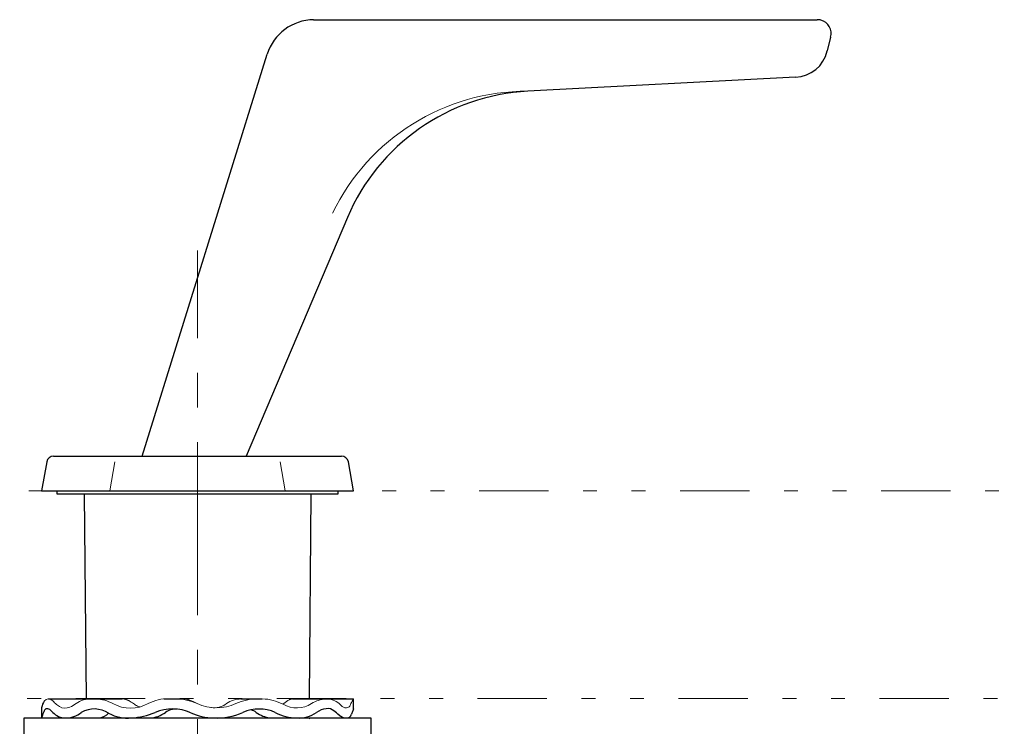
# Model space of a CAD drawing. Units: inches. Extents: x 5 to 63, y 5 to 46.9.
# Drawn here: x 25.1 to 32.2, y 15.3 to 20.4 of the extents above; entities that cross this region are included whole.
import ezdxf

# ---------------------------------------------------------------- set-up
doc = ezdxf.new("R2010")
doc.units = ezdxf.units.IN
doc.header["$MEASUREMENT"] = 0
doc.linetypes.add('CENTER', pattern=[2, 1.25, -0.25, 0.25, -0.25])
doc.linetypes.add('DIVIDE', pattern=[1.25, 0.5, -0.25, 0, -0.25, 0, -0.25])
for name, color, linetype, lineweight in [('BAYANG', 7, 'DIVIDE', 13), ('BENDA', 7, 'Continuous', 30), ('BIDANG', 7, 'Continuous', 13), ('CENTER', 7, 'CENTER', 13)]:
    doc.layers.add(name, color=color, linetype=linetype, lineweight=lineweight)

msp = doc.modelspace()

# ---------------------------------------------------------------- linework, layer by layer
at = {"layer": 'BAYANG'}
for p, q in [((12.4451, 17.0367), (35.5548, 17.0367)), ((12.4342, 15.5367), (35.582, 15.5367))]:
    msp.add_line(p, q, dxfattribs=at)
at = {"layer": 'BENDA'}
for p, q in [((27.2006, 20.4367), (30.835, 20.4367)), ((30.9314, 20.3102), (30.9065, 20.2107)), ((25.9629, 17.2868), (26.8654, 20.1876)), ((30.677, 20.0219), (28.7462, 19.9206)), ((27.444, 19.0087), (26.7129, 17.2868)), ((25.324, 17.2868), (27.4019, 17.2868)), ((25.2748, 17.2455), (25.2379, 17.0367)), ((27.4881, 17.0367), (27.4512, 17.2455)), ((25.2379, 17.0367), (27.4881, 17.0367)), ((25.3506, 17.0119), (25.3506, 17.0367)), ((27.3754, 17.0119), (25.3506, 17.0119)), ((25.5457, 17.0119), (25.5586, 15.5336)), ((27.1803, 17.0119), (27.1673, 15.5343)), ((27.3754, 17.0367), (27.3754, 17.0119)), ((25.2863, 15.5343), (25.8196, 15.5343)), ((26.1228, 15.5343), (26.2654, 15.5343)), ((26.6752, 15.5343), (26.8304, 15.5343)), ((27.0483, 15.5343), (27.4881, 15.5343)), ((27.4881, 15.4619), (27.4881, 15.5343)), ((25.2379, 15.4712), (25.2379, 15.3968)), ((25.113, 15.2718), (25.113, 15.3968)), ((25.113, 15.3968), (27.613, 15.3968)), ((27.1513, 15.4037), (27.1739, 15.3941)), ((27.613, 15.3968), (27.613, 15.2718))]:
    msp.add_line(p, q, dxfattribs=at)
for points in [[(27.2006, 20.4367), (27.0469, 20.4342), (26.9122, 20.334), (26.8654, 20.1876)], [(30.8613, 20.4332), (30.8526, 20.4356), (30.8436, 20.4367), (30.8345, 20.4367)], [(30.9314, 20.3102), (30.9459, 20.3636), (30.9146, 20.4187), (30.8613, 20.4332)], [(30.677, 20.0219), (30.7876, 20.0253), (30.882, 20.1028), (30.9065, 20.2107)], [(28.7462, 19.9206), (28.1735, 19.8906), (27.6681, 19.5364), (27.444, 19.0087)], [(25.324, 17.2868), (25.2997, 17.2868), (25.2791, 17.2692), (25.2748, 17.2455)], [(27.4512, 17.2455), (27.4469, 17.2692), (27.4262, 17.2868), (27.4019, 17.2868)], [(25.257, 15.5184), (25.2474, 15.5043), (25.241, 15.4881), (25.2379, 15.4712)], [(25.8684, 15.5205), (25.8537, 15.5295), (25.8368, 15.5343), (25.8196, 15.5343)], [(26.305, 15.5264), (26.2902, 15.5319), (26.2744, 15.5346), (26.2585, 15.5343)], [(27.0512, 15.5343), (27.0423, 15.5346), (27.0331, 15.5329), (27.0252, 15.5284)], [(25.2512, 15.4368), (25.246, 15.4237), (25.2415, 15.4103), (25.2379, 15.3968)], [(25.2624, 15.4575), (25.2577, 15.4513), (25.2539, 15.444), (25.2512, 15.4368)], [(25.2755, 15.464), (25.2703, 15.4643), (25.2653, 15.4616), (25.2624, 15.4575)], [(25.3035, 15.4516), (25.2961, 15.4595), (25.2861, 15.464), (25.2755, 15.464)], [(25.3035, 15.4516), (25.3082, 15.4464), (25.313, 15.4416), (25.3178, 15.4368)], [(25.3178, 15.4368), (25.3425, 15.4123), (25.3755, 15.3979), (25.4102, 15.3968)], [(25.4102, 15.3968), (25.4517, 15.3961), (25.4922, 15.4106), (25.5242, 15.4368)], [(25.7216, 15.4306), (25.6623, 15.4699), (25.5859, 15.4723), (25.5242, 15.4368)], [(25.6577, 15.3968), (25.6815, 15.4027), (25.7033, 15.414), (25.7216, 15.4306)], [(25.7216, 15.4306), (25.7724, 15.4037), (25.8299, 15.392), (25.8871, 15.3968)], [(25.8871, 15.3968), (25.9455, 15.4016), (26.0027, 15.4151), (26.057, 15.4368)], [(26.0194, 15.3968), (26.0599, 15.3989), (26.099, 15.413), (26.1317, 15.4368)], [(26.3138, 15.4344), (26.2323, 15.4705), (26.1393, 15.4716), (26.057, 15.4368)], [(26.2139, 15.4606), (26.1846, 15.4619), (26.1559, 15.4537), (26.1317, 15.4368)], [(26.3138, 15.4344), (26.3658, 15.4116), (26.4218, 15.3989), (26.4785, 15.3968)], [(26.4785, 15.3968), (26.5514, 15.3941), (26.6239, 15.4078), (26.6909, 15.4368)], [(26.9238, 15.4368), (26.8494, 15.4688), (26.7651, 15.4688), (26.6909, 15.4368)], [(26.7867, 15.4368), (26.7756, 15.4451), (26.7632, 15.4513), (26.7501, 15.4554)], [(26.7867, 15.4368), (26.8156, 15.4158), (26.849, 15.4023), (26.8841, 15.3968)], [(26.9238, 15.4368), (26.972, 15.4113), (27.0256, 15.3979), (27.08, 15.3968)], [(27.08, 15.3968), (27.1301, 15.393), (27.1799, 15.4072), (27.2206, 15.4368)], [(27.292, 15.464), (27.2662, 15.4612), (27.2417, 15.4519), (27.2206, 15.4368)], [(27.3475, 15.4482), (27.3318, 15.4606), (27.3119, 15.4664), (27.292, 15.464)], [(27.3842, 15.4175), (27.3723, 15.4282), (27.3601, 15.4382), (27.3475, 15.4482)], [(27.3842, 15.4175), (27.3987, 15.4051), (27.4169, 15.3975), (27.4361, 15.3968)], [(27.4361, 15.3968), (27.4534, 15.3961), (27.4691, 15.4072), (27.4739, 15.424)], [(27.4781, 15.4368), (27.4765, 15.4326), (27.4752, 15.4282), (27.4739, 15.424)], [(27.4881, 15.4619), (27.4843, 15.4537), (27.481, 15.4454), (27.4781, 15.4368)]]:
    msp.add_open_spline(points, degree=3, dxfattribs=at)
at = {"layer": 'BIDANG'}
for p, q in [((25.7672, 17.2455), (25.7304, 17.0367)), ((26.9587, 17.2455), (26.9956, 17.0367))]:
    msp.add_line(p, q, dxfattribs=at)
for points in [[(28.7462, 19.9206), (28.1464, 19.9223), (27.5987, 19.5802), (27.337, 19.0407)], [(25.2591, 15.5212), (25.2584, 15.5202), (25.2577, 15.5191), (25.257, 15.5184)], [(25.3113, 15.5257), (25.2956, 15.5388), (25.2724, 15.5367), (25.2591, 15.5212)], [(25.3383, 15.5005), (25.3299, 15.5095), (25.3209, 15.5177), (25.3113, 15.5257)], [(25.3383, 15.5005), (25.3466, 15.4919), (25.3559, 15.4847), (25.3662, 15.4785)], [(25.4415, 15.4747), (25.4574, 15.4819), (25.4723, 15.4905), (25.4865, 15.5005)], [(25.5988, 15.5343), (25.5586, 15.5357), (25.519, 15.5239), (25.4865, 15.5005)], [(25.7521, 15.5005), (25.7149, 15.5212), (25.6732, 15.5326), (25.6306, 15.5343)], [(25.7521, 15.5005), (25.8315, 15.4568), (25.9276, 15.4568), (26.0069, 15.5005)], [(25.9014, 15.5005), (25.8908, 15.5074), (25.8796, 15.5143), (25.8684, 15.5205)], [(25.9014, 15.5005), (25.9061, 15.4971), (25.9107, 15.4936), (25.9156, 15.4905)], [(25.9156, 15.4905), (25.9249, 15.484), (25.9355, 15.4792), (25.9469, 15.4771)], [(26.1572, 15.5343), (26.105, 15.5374), (26.0528, 15.5257), (26.0069, 15.5005)], [(26.3607, 15.5005), (26.3112, 15.5233), (26.2575, 15.5346), (26.2031, 15.5343)], [(26.3653, 15.4985), (26.3459, 15.5091), (26.3259, 15.5184), (26.305, 15.5264)], [(26.3607, 15.5005), (26.4494, 15.4595), (26.5515, 15.4595), (26.6404, 15.5005)], [(26.4597, 15.4723), (26.4995, 15.4668), (26.54, 15.4767), (26.5725, 15.5005)], [(26.6773, 15.5343), (26.6397, 15.5343), (26.603, 15.5226), (26.5725, 15.5005)], [(26.7965, 15.5343), (26.7426, 15.5346), (26.6893, 15.5229), (26.6404, 15.5005)], [(26.9796, 15.4954), (26.9339, 15.5205), (26.8826, 15.5339), (26.8304, 15.5343)], [(26.9775, 15.4964), (26.9801, 15.4974), (26.9825, 15.4988), (26.9846, 15.5005)], [(26.9796, 15.4954), (27.0442, 15.4595), (27.1231, 15.4616), (27.1858, 15.5005)], [(27.0252, 15.5284), (27.0108, 15.5205), (26.9971, 15.5112), (26.9846, 15.5005)], [(27.2898, 15.5343), (27.2528, 15.5322), (27.2168, 15.5205), (27.1858, 15.5005)], [(27.3851, 15.5005), (27.3587, 15.5236), (27.3246, 15.5357), (27.2898, 15.5343)], [(27.3851, 15.5005), (27.3942, 15.4909), (27.4044, 15.4823), (27.4154, 15.475)], [(27.4576, 15.4781), (27.4631, 15.4847), (27.4672, 15.4922), (27.47, 15.5005)], [(27.4881, 15.5343), (27.4801, 15.5239), (27.4741, 15.5126), (27.47, 15.5005)], [(25.3662, 15.4785), (25.3893, 15.4654), (25.4172, 15.464), (25.4415, 15.4747)], [(27.4154, 15.475), (27.4285, 15.4661), (27.446, 15.4674), (27.4576, 15.4781)]]:
    msp.add_open_spline(points, degree=3, dxfattribs=at)
at = {"layer": 'CENTER'}
msp.add_line((26.3631, 12.1384), (26.3631, 18.7699), dxfattribs=at)

doc.saveas('drawing.dxf')
